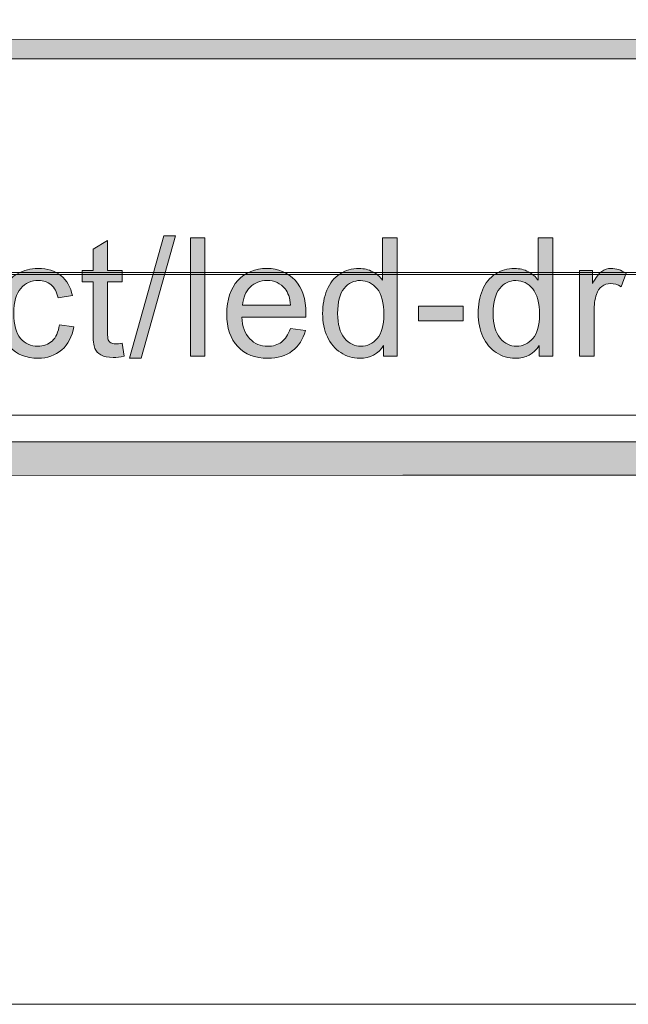
# Model space of a CAD drawing. Units: inches. Extents: x -1.1 to 8.5, y 0 to 11.5.
# Drawn here: x 3.5 to 3.9, y 0 to 0.7 of the extents above; entities that cross this region are included whole.
import ezdxf

# ---------------------------------------------------------------- set-up
doc = ezdxf.new("R2010")
doc.units = ezdxf.units.IN
doc.header["$MEASUREMENT"] = 0
doc.layers.add('Layer 1', color=7, linetype='Continuous', lineweight=0)

# ---------------------------------------------------------------- blocks, each defined once
blk = doc.blocks.new('Block_7')
at = {"layer": 'Layer 1'}
h = blk.add_hatch(color=7, dxfattribs=at)
h.dxf.hatch_style = 2
edge = h.paths.add_edge_path()
edge.add_spline(control_points=[(3.59244, 0.46046), (3.59244, 0.46046), (3.61694, 0.54785), (3.61694, 0.54785), (3.61694, 0.54785), (3.62524, 0.54785), (3.62524, 0.54785), (3.62524, 0.54785), (3.6008, 0.46046), (3.6008, 0.46046), (3.6008, 0.46046), (3.59244, 0.46046), (3.59244, 0.46046)], knot_values=[0, 0, 0, 0, 1, 1, 1, 2, 2, 2, 3, 3, 3, 4, 4, 4, 4], degree=3, periodic=0)
h = blk.add_hatch(color=7, dxfattribs=at)
h.dxf.hatch_style = 2
edge = h.paths.add_edge_path()
edge.add_spline(control_points=[(3.58713, 0.47118), (3.58713, 0.47118), (3.58863, 0.46201), (3.58863, 0.46201), (3.58571, 0.4614), (3.5831, 0.46109), (3.58079, 0.46109), (3.57703, 0.46109), (3.5741, 0.46168), (3.57203, 0.46288), (3.56995, 0.46407), (3.5685, 0.46564), (3.56765, 0.46758), (3.5668, 0.46952), (3.56638, 0.47361), (3.56638, 0.47983), (3.56638, 0.47983), (3.56638, 0.51504), (3.56638, 0.51504), (3.56638, 0.51504), (3.55877, 0.51504), (3.55877, 0.51504), (3.55877, 0.51504), (3.55877, 0.52313), (3.55877, 0.52313), (3.55877, 0.52313), (3.56638, 0.52313), (3.56638, 0.52313), (3.56638, 0.52313), (3.56638, 0.53828), (3.56638, 0.53828), (3.56638, 0.53828), (3.5767, 0.5445), (3.5767, 0.5445), (3.5767, 0.5445), (3.5767, 0.52313), (3.5767, 0.52313), (3.5767, 0.52313), (3.58713, 0.52313), (3.58713, 0.52313), (3.58713, 0.52313), (3.58713, 0.51504), (3.58713, 0.51504), (3.58713, 0.51504), (3.5767, 0.51504), (3.5767, 0.51504), (3.5767, 0.51504), (3.5767, 0.47925), (3.5767, 0.47925), (3.5767, 0.47629), (3.57688, 0.47439), (3.57724, 0.47354), (3.57761, 0.4727), (3.57821, 0.47203), (3.57903, 0.47153), (3.57986, 0.47103), (3.58104, 0.47077), (3.58257, 0.47077), (3.58373, 0.47077), (3.58525, 0.47091), (3.58713, 0.47118)], knot_values=[0, 0, 0, 0, 1, 1, 1, 2, 2, 2, 3, 3, 3, 4, 4, 4, 5, 5, 5, 6, 6, 6, 7, 7, 7, 8, 8, 8, 9, 9, 9, 10, 10, 10, 11, 11, 11, 12, 12, 12, 13, 13, 13, 14, 14, 14, 15, 15, 15, 16, 16, 16, 17, 17, 17, 18, 18, 18, 19, 19, 19, 20, 20, 20, 20], degree=3, periodic=0)
h = blk.add_hatch(color=7, dxfattribs=at)
h.dxf.hatch_style = 2
edge = h.paths.add_edge_path()
edge.add_spline(control_points=[(3.63575, 0.4619), (3.63575, 0.4619), (3.63575, 0.5464), (3.63575, 0.5464), (3.63575, 0.5464), (3.64612, 0.5464), (3.64612, 0.5464), (3.64612, 0.5464), (3.64612, 0.4619), (3.64612, 0.4619), (3.64612, 0.4619), (3.63575, 0.4619), (3.63575, 0.4619)], knot_values=[0, 0, 0, 0, 1, 1, 1, 2, 2, 2, 3, 3, 3, 4, 4, 4, 4], degree=3, periodic=0)
h = blk.add_hatch(color=7, dxfattribs=at)
h.dxf.hatch_style = 2
edge = h.paths.add_edge_path()
edge.add_spline(control_points=[(3.74068, 0.49245), (3.74068, 0.48461), (3.74233, 0.47875), (3.74563, 0.47487), (3.74894, 0.47099), (3.75284, 0.46905), (3.75734, 0.46905), (3.76187, 0.46905), (3.76573, 0.47091), (3.76889, 0.47461), (3.77207, 0.47833), (3.77365, 0.48398), (3.77365, 0.49159), (3.77365, 0.49996), (3.77204, 0.50612), (3.76881, 0.51004), (3.76558, 0.51396), (3.7616, 0.51591), (3.75688, 0.51591), (3.75227, 0.51591), (3.74841, 0.51402), (3.74532, 0.51027), (3.74223, 0.5065), (3.74068, 0.50056), (3.74068, 0.49245)], knot_values=[0, 0, 0, 0, 1, 1, 1, 2, 2, 2, 3, 3, 3, 4, 4, 4, 5, 5, 5, 6, 6, 6, 7, 7, 7, 8, 8, 8, 8], degree=3, periodic=0)
edge = h.paths.add_edge_path()
edge.add_spline(control_points=[(3.77348, 0.4619), (3.77348, 0.4619), (3.77348, 0.46963), (3.77348, 0.46963), (3.7696, 0.46356), (3.76389, 0.46052), (3.75636, 0.46052), (3.75148, 0.46052), (3.74699, 0.46186), (3.7429, 0.46456), (3.7388, 0.46724), (3.73564, 0.471), (3.73338, 0.47582), (3.73114, 0.48065), (3.73001, 0.48619), (3.73001, 0.49245), (3.73001, 0.49856), (3.73103, 0.50411), (3.73307, 0.50909), (3.73511, 0.51407), (3.73816, 0.51788), (3.74223, 0.52052), (3.74631, 0.52318), (3.75086, 0.52451), (3.7559, 0.52451), (3.75959, 0.52451), (3.76287, 0.52372), (3.76575, 0.52216), (3.76864, 0.52062), (3.77098, 0.51858), (3.77279, 0.51609), (3.77279, 0.51609), (3.77279, 0.5464), (3.77279, 0.5464), (3.77279, 0.5464), (3.78311, 0.5464), (3.78311, 0.5464), (3.78311, 0.5464), (3.78311, 0.4619), (3.78311, 0.4619), (3.78311, 0.4619), (3.77348, 0.4619), (3.77348, 0.4619)], knot_values=[0, 0, 0, 0, 1, 1, 1, 2, 2, 2, 3, 3, 3, 4, 4, 4, 5, 5, 5, 6, 6, 6, 7, 7, 7, 8, 8, 8, 9, 9, 9, 10, 10, 10, 11, 11, 11, 12, 12, 12, 13, 13, 13, 14, 14, 14, 14], degree=3, periodic=0)
h = blk.add_hatch(color=7, dxfattribs=at)
h.dxf.hatch_style = 2
edge = h.paths.add_edge_path()
edge.add_spline(control_points=[(3.85156, 0.49245), (3.85156, 0.48461), (3.8532, 0.47875), (3.85651, 0.47487), (3.85982, 0.47099), (3.86372, 0.46905), (3.86821, 0.46905), (3.87275, 0.46905), (3.8766, 0.47091), (3.87977, 0.47461), (3.88294, 0.47833), (3.88453, 0.48398), (3.88453, 0.49159), (3.88453, 0.49996), (3.88291, 0.50612), (3.87969, 0.51004), (3.87646, 0.51396), (3.87248, 0.51591), (3.86775, 0.51591), (3.86314, 0.51591), (3.85929, 0.51402), (3.85619, 0.51027), (3.8531, 0.5065), (3.85156, 0.50056), (3.85156, 0.49245)], knot_values=[0, 0, 0, 0, 1, 1, 1, 2, 2, 2, 3, 3, 3, 4, 4, 4, 5, 5, 5, 6, 6, 6, 7, 7, 7, 8, 8, 8, 8], degree=3, periodic=0)
edge = h.paths.add_edge_path()
edge.add_spline(control_points=[(3.88435, 0.4619), (3.88435, 0.4619), (3.88435, 0.46963), (3.88435, 0.46963), (3.88047, 0.46356), (3.87476, 0.46052), (3.86723, 0.46052), (3.86235, 0.46052), (3.85786, 0.46186), (3.85377, 0.46456), (3.84968, 0.46724), (3.84651, 0.471), (3.84426, 0.47582), (3.84201, 0.48065), (3.84089, 0.48619), (3.84089, 0.49245), (3.84089, 0.49856), (3.84191, 0.50411), (3.84395, 0.50909), (3.84598, 0.51407), (3.84903, 0.51788), (3.85311, 0.52052), (3.85718, 0.52318), (3.86174, 0.52451), (3.86677, 0.52451), (3.87046, 0.52451), (3.87375, 0.52372), (3.87663, 0.52216), (3.87951, 0.52062), (3.88186, 0.51858), (3.88366, 0.51609), (3.88366, 0.51609), (3.88366, 0.5464), (3.88366, 0.5464), (3.88366, 0.5464), (3.89398, 0.5464), (3.89398, 0.5464), (3.89398, 0.5464), (3.89398, 0.4619), (3.89398, 0.4619), (3.89398, 0.4619), (3.88435, 0.4619), (3.88435, 0.4619)], knot_values=[0, 0, 0, 0, 1, 1, 1, 2, 2, 2, 3, 3, 3, 4, 4, 4, 5, 5, 5, 6, 6, 6, 7, 7, 7, 8, 8, 8, 9, 9, 9, 10, 10, 10, 11, 11, 11, 12, 12, 12, 13, 13, 13, 14, 14, 14, 14], degree=3, periodic=0)
h = blk.add_hatch(color=7, dxfattribs=at)
h.dxf.hatch_style = 2
edge = h.paths.add_edge_path()
edge.add_spline(control_points=[(3.54244, 0.48432), (3.54244, 0.48432), (3.55264, 0.48301), (3.55264, 0.48301), (3.55153, 0.47597), (3.54867, 0.47046), (3.54408, 0.46648), (3.53949, 0.46251), (3.53385, 0.46052), (3.52717, 0.46052), (3.51879, 0.46052), (3.51205, 0.46326), (3.50696, 0.46874), (3.50186, 0.4742), (3.49932, 0.48206), (3.49932, 0.49228), (3.49932, 0.49889), (3.50042, 0.50468), (3.5026, 0.50963), (3.5048, 0.51458), (3.50813, 0.51831), (3.51261, 0.52078), (3.51708, 0.52326), (3.52196, 0.52451), (3.52722, 0.52451), (3.53387, 0.52451), (3.53931, 0.52283), (3.54354, 0.51946), (3.54776, 0.5161), (3.55047, 0.51133), (3.55166, 0.50514), (3.55166, 0.50514), (3.54157, 0.50358), (3.54157, 0.50358), (3.54062, 0.50769), (3.53891, 0.51078), (3.53647, 0.51286), (3.53403, 0.51493), (3.53109, 0.51596), (3.52763, 0.51596), (3.5224, 0.51596), (3.51815, 0.51409), (3.51489, 0.51035), (3.51162, 0.50661), (3.50998, 0.50068), (3.50998, 0.49257), (3.50998, 0.48435), (3.51156, 0.47837), (3.51472, 0.47464), (3.51786, 0.47091), (3.52197, 0.46905), (3.52705, 0.46905), (3.53112, 0.46905), (3.53453, 0.4703), (3.53725, 0.47279), (3.53998, 0.47529), (3.54171, 0.47914), (3.54244, 0.48432)], knot_values=[0, 0, 0, 0, 1, 1, 1, 2, 2, 2, 3, 3, 3, 4, 4, 4, 5, 5, 5, 6, 6, 6, 7, 7, 7, 8, 8, 8, 9, 9, 9, 10, 10, 10, 11, 11, 11, 12, 12, 12, 13, 13, 13, 14, 14, 14, 15, 15, 15, 16, 16, 16, 17, 17, 17, 18, 18, 18, 19, 19, 19, 19], degree=3, periodic=0)
h = blk.add_hatch(color=7, dxfattribs=at)
h.dxf.hatch_style = 2
edge = h.paths.add_edge_path()
edge.add_spline(control_points=[(3.673, 0.49839), (3.673, 0.49839), (3.70718, 0.49839), (3.70718, 0.49839), (3.70672, 0.50354), (3.70541, 0.50741), (3.70326, 0.50997), (3.69996, 0.51397), (3.69567, 0.51596), (3.6904, 0.51596), (3.68564, 0.51596), (3.68163, 0.51438), (3.67839, 0.51119), (3.67514, 0.508), (3.67334, 0.50373), (3.673, 0.49839)], knot_values=[0, 0, 0, 0, 1, 1, 1, 2, 2, 2, 3, 3, 3, 4, 4, 4, 5, 5, 5, 5], degree=3, periodic=0)
edge = h.paths.add_edge_path()
edge.add_spline(control_points=[(3.70707, 0.48162), (3.70707, 0.48162), (3.71779, 0.48029), (3.71779, 0.48029), (3.7161, 0.47403), (3.71297, 0.46917), (3.70839, 0.4657), (3.70382, 0.46225), (3.69798, 0.46052), (3.69086, 0.46052), (3.68191, 0.46052), (3.67481, 0.46327), (3.66957, 0.46879), (3.66432, 0.4743), (3.6617, 0.48204), (3.6617, 0.49198), (3.6617, 0.50229), (3.66435, 0.51028), (3.66965, 0.51596), (3.67495, 0.52166), (3.68184, 0.52451), (3.69029, 0.52451), (3.69847, 0.52451), (3.70516, 0.52171), (3.71035, 0.51614), (3.71554, 0.51057), (3.71813, 0.50273), (3.71813, 0.49262), (3.71813, 0.49201), (3.71811, 0.49109), (3.71807, 0.48985), (3.71807, 0.48985), (3.67242, 0.48985), (3.67242, 0.48985), (3.6728, 0.48313), (3.67471, 0.47799), (3.67813, 0.47441), (3.68155, 0.47084), (3.68581, 0.46905), (3.69092, 0.46905), (3.69473, 0.46905), (3.69798, 0.47005), (3.70067, 0.47205), (3.70336, 0.47404), (3.70549, 0.47723), (3.70707, 0.48162)], knot_values=[0, 0, 0, 0, 1, 1, 1, 2, 2, 2, 3, 3, 3, 4, 4, 4, 5, 5, 5, 6, 6, 6, 7, 7, 7, 8, 8, 8, 9, 9, 9, 10, 10, 10, 11, 11, 11, 12, 12, 12, 13, 13, 13, 14, 14, 14, 15, 15, 15, 15], degree=3, periodic=0)
h = blk.add_hatch(color=7, dxfattribs=at)
h.dxf.hatch_style = 2
edge = h.paths.add_edge_path()
edge.add_spline(control_points=[(3.91301, 0.4619), (3.91301, 0.4619), (3.91301, 0.52313), (3.91301, 0.52313), (3.91301, 0.52313), (3.92236, 0.52313), (3.92236, 0.52313), (3.92236, 0.52313), (3.92236, 0.51383), (3.92236, 0.51383), (3.92474, 0.51817), (3.92693, 0.52104), (3.92896, 0.52242), (3.93097, 0.5238), (3.93319, 0.52451), (3.93561, 0.52451), (3.93911, 0.52451), (3.94266, 0.52338), (3.94628, 0.52116), (3.94628, 0.52116), (3.9427, 0.51153), (3.9427, 0.51153), (3.94017, 0.51303), (3.93763, 0.51378), (3.93509, 0.51378), (3.93283, 0.51378), (3.93079, 0.5131), (3.92898, 0.51173), (3.92718, 0.51038), (3.92589, 0.50848), (3.92512, 0.50606), (3.92397, 0.50237), (3.92339, 0.49833), (3.92339, 0.49395), (3.92339, 0.49395), (3.92339, 0.4619), (3.92339, 0.4619), (3.92339, 0.4619), (3.91301, 0.4619), (3.91301, 0.4619)], knot_values=[0, 0, 0, 0, 1, 1, 1, 2, 2, 2, 3, 3, 3, 4, 4, 4, 5, 5, 5, 6, 6, 6, 7, 7, 7, 8, 8, 8, 9, 9, 9, 10, 10, 10, 11, 11, 11, 12, 12, 12, 13, 13, 13, 13], degree=3, periodic=0)
h = blk.add_hatch(color=7, dxfattribs=at)
h.dxf.hatch_style = 2
edge = h.paths.add_edge_path()
edge.add_spline(control_points=[(3.79833, 0.48726), (3.79833, 0.48726), (3.79833, 0.49769), (3.79833, 0.49769), (3.79833, 0.49769), (3.83021, 0.49769), (3.83021, 0.49769), (3.83021, 0.49769), (3.83021, 0.48726), (3.83021, 0.48726), (3.83021, 0.48726), (3.79833, 0.48726), (3.79833, 0.48726)], knot_values=[0, 0, 0, 0, 1, 1, 1, 2, 2, 2, 3, 3, 3, 4, 4, 4, 4], degree=3, periodic=0)
for points, knots in [([(3.59244, 0.46046), (3.59244, 0.46046), (3.61694, 0.54785), (3.61694, 0.54785), (3.61694, 0.54785), (3.62524, 0.54785), (3.62524, 0.54785), (3.62524, 0.54785), (3.6008, 0.46046), (3.6008, 0.46046), (3.6008, 0.46046), (3.59244, 0.46046), (3.59244, 0.46046)], [0, 0, 0, 0, 1, 1, 1, 2, 2, 2, 3, 3, 3, 4, 4, 4, 4]), ([(3.58713, 0.47118), (3.58713, 0.47118), (3.58863, 0.46201), (3.58863, 0.46201), (3.58571, 0.4614), (3.5831, 0.46109), (3.58079, 0.46109), (3.57703, 0.46109), (3.5741, 0.46168), (3.57203, 0.46288), (3.56995, 0.46407), (3.5685, 0.46564), (3.56765, 0.46758), (3.5668, 0.46952), (3.56638, 0.47361), (3.56638, 0.47983), (3.56638, 0.47983), (3.56638, 0.51504), (3.56638, 0.51504), (3.56638, 0.51504), (3.55877, 0.51504), (3.55877, 0.51504), (3.55877, 0.51504), (3.55877, 0.52313), (3.55877, 0.52313), (3.55877, 0.52313), (3.56638, 0.52313), (3.56638, 0.52313), (3.56638, 0.52313), (3.56638, 0.53828), (3.56638, 0.53828), (3.56638, 0.53828), (3.5767, 0.5445), (3.5767, 0.5445), (3.5767, 0.5445), (3.5767, 0.52313), (3.5767, 0.52313), (3.5767, 0.52313), (3.58713, 0.52313), (3.58713, 0.52313), (3.58713, 0.52313), (3.58713, 0.51504), (3.58713, 0.51504), (3.58713, 0.51504), (3.5767, 0.51504), (3.5767, 0.51504), (3.5767, 0.51504), (3.5767, 0.47925), (3.5767, 0.47925), (3.5767, 0.47629), (3.57688, 0.47439), (3.57724, 0.47354), (3.57761, 0.4727), (3.57821, 0.47203), (3.57903, 0.47153), (3.57986, 0.47103), (3.58104, 0.47077), (3.58257, 0.47077), (3.58373, 0.47077), (3.58525, 0.47091), (3.58713, 0.47118)], [0, 0, 0, 0, 1, 1, 1, 2, 2, 2, 3, 3, 3, 4, 4, 4, 5, 5, 5, 6, 6, 6, 7, 7, 7, 8, 8, 8, 9, 9, 9, 10, 10, 10, 11, 11, 11, 12, 12, 12, 13, 13, 13, 14, 14, 14, 15, 15, 15, 16, 16, 16, 17, 17, 17, 18, 18, 18, 19, 19, 19, 20, 20, 20, 20]), ([(3.63575, 0.4619), (3.63575, 0.4619), (3.63575, 0.5464), (3.63575, 0.5464), (3.63575, 0.5464), (3.64612, 0.5464), (3.64612, 0.5464), (3.64612, 0.5464), (3.64612, 0.4619), (3.64612, 0.4619), (3.64612, 0.4619), (3.63575, 0.4619), (3.63575, 0.4619)], [0, 0, 0, 0, 1, 1, 1, 2, 2, 2, 3, 3, 3, 4, 4, 4, 4]), ([(3.77348, 0.4619), (3.77348, 0.4619), (3.77348, 0.46963), (3.77348, 0.46963), (3.7696, 0.46356), (3.76389, 0.46052), (3.75636, 0.46052), (3.75148, 0.46052), (3.74699, 0.46186), (3.7429, 0.46456), (3.7388, 0.46724), (3.73564, 0.471), (3.73338, 0.47582), (3.73114, 0.48065), (3.73001, 0.48619), (3.73001, 0.49245), (3.73001, 0.49856), (3.73103, 0.50411), (3.73307, 0.50909), (3.73511, 0.51407), (3.73816, 0.51788), (3.74223, 0.52052), (3.74631, 0.52318), (3.75086, 0.52451), (3.7559, 0.52451), (3.75959, 0.52451), (3.76287, 0.52372), (3.76575, 0.52216), (3.76864, 0.52062), (3.77098, 0.51858), (3.77279, 0.51609), (3.77279, 0.51609), (3.77279, 0.5464), (3.77279, 0.5464), (3.77279, 0.5464), (3.78311, 0.5464), (3.78311, 0.5464), (3.78311, 0.5464), (3.78311, 0.4619), (3.78311, 0.4619), (3.78311, 0.4619), (3.77348, 0.4619), (3.77348, 0.4619)], [0, 0, 0, 0, 1, 1, 1, 2, 2, 2, 3, 3, 3, 4, 4, 4, 5, 5, 5, 6, 6, 6, 7, 7, 7, 8, 8, 8, 9, 9, 9, 10, 10, 10, 11, 11, 11, 12, 12, 12, 13, 13, 13, 14, 14, 14, 14]), ([(3.88435, 0.4619), (3.88435, 0.4619), (3.88435, 0.46963), (3.88435, 0.46963), (3.88047, 0.46356), (3.87476, 0.46052), (3.86723, 0.46052), (3.86235, 0.46052), (3.85786, 0.46186), (3.85377, 0.46456), (3.84968, 0.46724), (3.84651, 0.471), (3.84426, 0.47582), (3.84201, 0.48065), (3.84089, 0.48619), (3.84089, 0.49245), (3.84089, 0.49856), (3.84191, 0.50411), (3.84395, 0.50909), (3.84598, 0.51407), (3.84903, 0.51788), (3.85311, 0.52052), (3.85718, 0.52318), (3.86174, 0.52451), (3.86677, 0.52451), (3.87046, 0.52451), (3.87375, 0.52372), (3.87663, 0.52216), (3.87951, 0.52062), (3.88186, 0.51858), (3.88366, 0.51609), (3.88366, 0.51609), (3.88366, 0.5464), (3.88366, 0.5464), (3.88366, 0.5464), (3.89398, 0.5464), (3.89398, 0.5464), (3.89398, 0.5464), (3.89398, 0.4619), (3.89398, 0.4619), (3.89398, 0.4619), (3.88435, 0.4619), (3.88435, 0.4619)], [0, 0, 0, 0, 1, 1, 1, 2, 2, 2, 3, 3, 3, 4, 4, 4, 5, 5, 5, 6, 6, 6, 7, 7, 7, 8, 8, 8, 9, 9, 9, 10, 10, 10, 11, 11, 11, 12, 12, 12, 13, 13, 13, 14, 14, 14, 14]), ([(3.54244, 0.48432), (3.54244, 0.48432), (3.55264, 0.48301), (3.55264, 0.48301), (3.55153, 0.47597), (3.54867, 0.47046), (3.54408, 0.46648), (3.53949, 0.46251), (3.53385, 0.46052), (3.52717, 0.46052), (3.51879, 0.46052), (3.51205, 0.46326), (3.50696, 0.46874), (3.50186, 0.4742), (3.49932, 0.48206), (3.49932, 0.49228), (3.49932, 0.49889), (3.50042, 0.50468), (3.5026, 0.50963), (3.5048, 0.51458), (3.50813, 0.51831), (3.51261, 0.52078), (3.51708, 0.52326), (3.52196, 0.52451), (3.52722, 0.52451), (3.53387, 0.52451), (3.53931, 0.52283), (3.54354, 0.51946), (3.54776, 0.5161), (3.55047, 0.51133), (3.55166, 0.50514), (3.55166, 0.50514), (3.54157, 0.50358), (3.54157, 0.50358), (3.54062, 0.50769), (3.53891, 0.51078), (3.53647, 0.51286), (3.53403, 0.51493), (3.53109, 0.51596), (3.52763, 0.51596), (3.5224, 0.51596), (3.51815, 0.51409), (3.51489, 0.51035), (3.51162, 0.50661), (3.50998, 0.50068), (3.50998, 0.49257), (3.50998, 0.48435), (3.51156, 0.47837), (3.51472, 0.47464), (3.51786, 0.47091), (3.52197, 0.46905), (3.52705, 0.46905), (3.53112, 0.46905), (3.53453, 0.4703), (3.53725, 0.47279), (3.53998, 0.47529), (3.54171, 0.47914), (3.54244, 0.48432)], [0, 0, 0, 0, 1, 1, 1, 2, 2, 2, 3, 3, 3, 4, 4, 4, 5, 5, 5, 6, 6, 6, 7, 7, 7, 8, 8, 8, 9, 9, 9, 10, 10, 10, 11, 11, 11, 12, 12, 12, 13, 13, 13, 14, 14, 14, 15, 15, 15, 16, 16, 16, 17, 17, 17, 18, 18, 18, 19, 19, 19, 19]), ([(3.70707, 0.48162), (3.70707, 0.48162), (3.71779, 0.48029), (3.71779, 0.48029), (3.7161, 0.47403), (3.71297, 0.46917), (3.70839, 0.4657), (3.70382, 0.46225), (3.69798, 0.46052), (3.69086, 0.46052), (3.68191, 0.46052), (3.67481, 0.46327), (3.66957, 0.46879), (3.66432, 0.4743), (3.6617, 0.48204), (3.6617, 0.49198), (3.6617, 0.50229), (3.66435, 0.51028), (3.66965, 0.51596), (3.67495, 0.52166), (3.68184, 0.52451), (3.69029, 0.52451), (3.69847, 0.52451), (3.70516, 0.52171), (3.71035, 0.51614), (3.71554, 0.51057), (3.71813, 0.50273), (3.71813, 0.49262), (3.71813, 0.49201), (3.71811, 0.49109), (3.71807, 0.48985), (3.71807, 0.48985), (3.67242, 0.48985), (3.67242, 0.48985), (3.6728, 0.48313), (3.67471, 0.47799), (3.67813, 0.47441), (3.68155, 0.47084), (3.68581, 0.46905), (3.69092, 0.46905), (3.69473, 0.46905), (3.69798, 0.47005), (3.70067, 0.47205), (3.70336, 0.47404), (3.70549, 0.47723), (3.70707, 0.48162)], [0, 0, 0, 0, 1, 1, 1, 2, 2, 2, 3, 3, 3, 4, 4, 4, 5, 5, 5, 6, 6, 6, 7, 7, 7, 8, 8, 8, 9, 9, 9, 10, 10, 10, 11, 11, 11, 12, 12, 12, 13, 13, 13, 14, 14, 14, 15, 15, 15, 15]), ([(3.91301, 0.4619), (3.91301, 0.4619), (3.91301, 0.52313), (3.91301, 0.52313), (3.91301, 0.52313), (3.92236, 0.52313), (3.92236, 0.52313), (3.92236, 0.52313), (3.92236, 0.51383), (3.92236, 0.51383), (3.92474, 0.51817), (3.92693, 0.52104), (3.92896, 0.52242), (3.93097, 0.5238), (3.93319, 0.52451), (3.93561, 0.52451), (3.93911, 0.52451), (3.94266, 0.52338), (3.94628, 0.52116), (3.94628, 0.52116), (3.9427, 0.51153), (3.9427, 0.51153), (3.94017, 0.51303), (3.93763, 0.51378), (3.93509, 0.51378), (3.93283, 0.51378), (3.93079, 0.5131), (3.92898, 0.51173), (3.92718, 0.51038), (3.92589, 0.50848), (3.92512, 0.50606), (3.92397, 0.50237), (3.92339, 0.49833), (3.92339, 0.49395), (3.92339, 0.49395), (3.92339, 0.4619), (3.92339, 0.4619), (3.92339, 0.4619), (3.91301, 0.4619), (3.91301, 0.4619)], [0, 0, 0, 0, 1, 1, 1, 2, 2, 2, 3, 3, 3, 4, 4, 4, 5, 5, 5, 6, 6, 6, 7, 7, 7, 8, 8, 8, 9, 9, 9, 10, 10, 10, 11, 11, 11, 12, 12, 12, 13, 13, 13, 13]), ([(3.673, 0.49839), (3.673, 0.49839), (3.70718, 0.49839), (3.70718, 0.49839), (3.70672, 0.50354), (3.70541, 0.50741), (3.70326, 0.50997), (3.69996, 0.51397), (3.69567, 0.51596), (3.6904, 0.51596), (3.68564, 0.51596), (3.68163, 0.51438), (3.67839, 0.51119), (3.67514, 0.508), (3.67334, 0.50373), (3.673, 0.49839)], [0, 0, 0, 0, 1, 1, 1, 2, 2, 2, 3, 3, 3, 4, 4, 4, 5, 5, 5, 5]), ([(3.74068, 0.49245), (3.74068, 0.48461), (3.74233, 0.47875), (3.74563, 0.47487), (3.74894, 0.47099), (3.75284, 0.46905), (3.75734, 0.46905), (3.76187, 0.46905), (3.76573, 0.47091), (3.76889, 0.47461), (3.77207, 0.47833), (3.77365, 0.48398), (3.77365, 0.49159), (3.77365, 0.49996), (3.77204, 0.50612), (3.76881, 0.51004), (3.76558, 0.51396), (3.7616, 0.51591), (3.75688, 0.51591), (3.75227, 0.51591), (3.74841, 0.51402), (3.74532, 0.51027), (3.74223, 0.5065), (3.74068, 0.50056), (3.74068, 0.49245)], [0, 0, 0, 0, 1, 1, 1, 2, 2, 2, 3, 3, 3, 4, 4, 4, 5, 5, 5, 6, 6, 6, 7, 7, 7, 8, 8, 8, 8]), ([(3.85156, 0.49245), (3.85156, 0.48461), (3.8532, 0.47875), (3.85651, 0.47487), (3.85982, 0.47099), (3.86372, 0.46905), (3.86821, 0.46905), (3.87275, 0.46905), (3.8766, 0.47091), (3.87977, 0.47461), (3.88294, 0.47833), (3.88453, 0.48398), (3.88453, 0.49159), (3.88453, 0.49996), (3.88291, 0.50612), (3.87969, 0.51004), (3.87646, 0.51396), (3.87248, 0.51591), (3.86775, 0.51591), (3.86314, 0.51591), (3.85929, 0.51402), (3.85619, 0.51027), (3.8531, 0.5065), (3.85156, 0.50056), (3.85156, 0.49245)], [0, 0, 0, 0, 1, 1, 1, 2, 2, 2, 3, 3, 3, 4, 4, 4, 5, 5, 5, 6, 6, 6, 7, 7, 7, 8, 8, 8, 8]), ([(3.79833, 0.48726), (3.79833, 0.48726), (3.79833, 0.49769), (3.79833, 0.49769), (3.79833, 0.49769), (3.83021, 0.49769), (3.83021, 0.49769), (3.83021, 0.49769), (3.83021, 0.48726), (3.83021, 0.48726), (3.83021, 0.48726), (3.79833, 0.48726), (3.79833, 0.48726)], [0, 0, 0, 0, 1, 1, 1, 2, 2, 2, 3, 3, 3, 4, 4, 4, 4])]:
    blk.add_open_spline(points, degree=3, knots=knots, dxfattribs=at)
blk = doc.blocks.new('Block_6')
at = {"layer": 'Layer 1'}
blk.add_blockref('Block_7', (0, 0), dxfattribs=at)
blk = doc.blocks.new('Block_62')
at = {"layer": 'Layer 1'}
blk.add_lwpolyline([(0, 11), (8.5, 11), (8.5, 0), (0, 0)], close=True, dxfattribs=at)
blk = doc.blocks.new('Block_65')
at = {"layer": 'Layer 1'}
h = blk.add_hatch(color=7, dxfattribs=at)
h.dxf.hatch_style = 2
edge = h.paths.add_edge_path()
edge.add_spline(control_points=[(8.12683, 0.59802), (8.12683, 0.48928), (8.03837, 0.40083), (7.92964, 0.40083), (7.92964, 0.40083), (0.57207, 0.40083), (0.57207, 0.40083), (0.46334, 0.40083), (0.37488, 0.48928), (0.37488, 0.59802), (0.37488, 0.59802), (0.37488, 1.04364), (0.37488, 1.04364), (0.37488, 1.15238), (0.46334, 1.24083), (0.57207, 1.24083), (0.57207, 1.24083), (7.92964, 1.24083), (7.92964, 1.24083), (8.03837, 1.24083), (8.12683, 1.15238), (8.12683, 1.04364), (8.12683, 1.04364), (8.12683, 0.59802), (8.12683, 0.59802)], knot_values=[0, 0, 0, 0, 1, 1, 1, 2, 2, 2, 3, 3, 3, 4, 4, 4, 5, 5, 5, 6, 6, 6, 7, 7, 7, 8, 8, 8, 8], degree=3, periodic=0)
edge = h.paths.add_edge_path()
edge.add_spline(control_points=[(7.92964, 1.26583), (7.92964, 1.26583), (0.57207, 1.26583), (0.57207, 1.26583), (0.44935, 1.26583), (0.34988, 1.16635), (0.34988, 1.04364), (0.34988, 1.04364), (0.34988, 0.59802), (0.34988, 0.59802), (0.34988, 0.47531), (0.44935, 0.37583), (0.57207, 0.37583), (0.57207, 0.37583), (3.78723, 0.37711), (3.78723, 0.37711), (3.78723, 0.37711), (4.71448, 0.37711), (4.71448, 0.37711), (4.71448, 0.37711), (7.92964, 0.37583), (7.92964, 0.37583), (8.05235, 0.37583), (8.15182, 0.47531), (8.15182, 0.59802), (8.15182, 0.59802), (8.15182, 1.04364), (8.15182, 1.04364), (8.15182, 1.16635), (8.05235, 1.26583), (7.92964, 1.26583)], knot_values=[0, 0, 0, 0, 1, 1, 1, 2, 2, 2, 3, 3, 3, 4, 4, 4, 5, 5, 5, 6, 6, 6, 7, 7, 7, 8, 8, 8, 9, 9, 9, 10, 10, 10, 10], degree=3, periodic=0)
edge.add_line((7.92964, 1.26583), (7.92964, 1.26583))
h = blk.add_hatch(color=7, dxfattribs=at)
h.dxf.hatch_style = 2
edge = h.paths.add_edge_path()
edge.add_spline(control_points=[(2.11492, 0.67388), (2.11109, 0.67388), (2.10798, 0.67699), (2.10798, 0.68083), (2.10798, 0.68466), (2.11109, 0.68777), (2.11492, 0.68777), (2.11492, 0.68777), (8.06557, 0.68788), (8.06557, 0.68788), (8.06942, 0.68788), (8.07252, 0.68477), (8.07252, 0.68094), (8.07252, 0.67709), (8.06942, 0.67399), (8.06557, 0.67399), (8.06557, 0.67399), (2.11492, 0.67388), (2.11492, 0.67388)], knot_values=[0, 0, 0, 0, 1, 1, 1, 2, 2, 2, 3, 3, 3, 4, 4, 4, 5, 5, 5, 6, 6, 6, 6], degree=3, periodic=0)
blk.add_lwpolyline([(0, 11), (8.5, 11), (8.5, 0), (0, 0)], close=True, dxfattribs=at)
for points, knots in [([(7.92964, 1.26583), (7.92964, 1.26583), (0.57207, 1.26583), (0.57207, 1.26583), (0.44935, 1.26583), (0.34988, 1.16635), (0.34988, 1.04364), (0.34988, 1.04364), (0.34988, 0.59802), (0.34988, 0.59802), (0.34988, 0.47531), (0.44935, 0.37583), (0.57207, 0.37583), (0.57207, 0.37583), (3.78723, 0.37711), (3.78723, 0.37711), (3.78723, 0.37711), (4.71448, 0.37711), (4.71448, 0.37711), (4.71448, 0.37711), (7.92964, 0.37583), (7.92964, 0.37583), (8.05235, 0.37583), (8.15182, 0.47531), (8.15182, 0.59802), (8.15182, 0.59802), (8.15182, 1.04364), (8.15182, 1.04364), (8.15182, 1.16635), (8.05235, 1.26583), (7.92964, 1.26583)], [0, 0, 0, 0, 1, 1, 1, 2, 2, 2, 3, 3, 3, 4, 4, 4, 5, 5, 5, 6, 6, 6, 7, 7, 7, 8, 8, 8, 9, 9, 9, 10, 10, 10, 10]), ([(8.12683, 0.59802), (8.12683, 0.48928), (8.03837, 0.40083), (7.92964, 0.40083), (7.92964, 0.40083), (0.57207, 0.40083), (0.57207, 0.40083), (0.46334, 0.40083), (0.37488, 0.48928), (0.37488, 0.59802), (0.37488, 0.59802), (0.37488, 1.04364), (0.37488, 1.04364), (0.37488, 1.15238), (0.46334, 1.24083), (0.57207, 1.24083), (0.57207, 1.24083), (7.92964, 1.24083), (7.92964, 1.24083), (8.03837, 1.24083), (8.12683, 1.15238), (8.12683, 1.04364), (8.12683, 1.04364), (8.12683, 0.59802), (8.12683, 0.59802)], [0, 0, 0, 0, 1, 1, 1, 2, 2, 2, 3, 3, 3, 4, 4, 4, 5, 5, 5, 6, 6, 6, 7, 7, 7, 8, 8, 8, 8]), ([(2.11492, 0.67388), (2.11109, 0.67388), (2.10798, 0.67699), (2.10798, 0.68083), (2.10798, 0.68466), (2.11109, 0.68777), (2.11492, 0.68777), (2.11492, 0.68777), (8.06557, 0.68788), (8.06557, 0.68788), (8.06942, 0.68788), (8.07252, 0.68477), (8.07252, 0.68094), (8.07252, 0.67709), (8.06942, 0.67399), (8.06557, 0.67399), (8.06557, 0.67399), (2.11492, 0.67388), (2.11492, 0.67388)], [0, 0, 0, 0, 1, 1, 1, 2, 2, 2, 3, 3, 3, 4, 4, 4, 5, 5, 5, 6, 6, 6, 6])]:
    blk.add_open_spline(points, degree=3, knots=knots, dxfattribs=at)
blk = doc.blocks.new('Block_70')
at = {"layer": 'Layer 1'}
blk.add_lwpolyline([(-0.50603, 0.52023), (7.99397, 0.52023), (7.99397, 11.52023), (-0.50603, 11.52023)], close=True, dxfattribs=at)
blk = doc.blocks.new('Block_79')
at = {"layer": 'Layer 1'}
blk.add_lwpolyline([(-1.13057, 0.52162), (7.36943, 0.52162), (7.36943, 11.52162), (-1.13057, 11.52162)], close=True, dxfattribs=at)

msp = doc.modelspace()

# ---------------------------------------------------------------- linework, layer by layer
at = {"layer": 'Layer 1'}
msp.add_lwpolyline([(-0.00139, 0.41987), (8.49861, 0.41987), (8.49861, 11.41987), (-0.00139, 11.41987)], close=True, dxfattribs=at)
msp.add_lwpolyline([(-0.00139, 0.41987), (8.49861, 0.41987), (8.49861, 11.41987), (-0.00139, 11.41987)], close=True, dxfattribs=at)

# ---------------------------------------------------------------- block references
for name in ['Block_79', 'Block_70', 'Block_62', 'Block_65', 'Block_6']:
    msp.add_blockref(name, (0, 0), dxfattribs=at)

doc.saveas('drawing.dxf')
